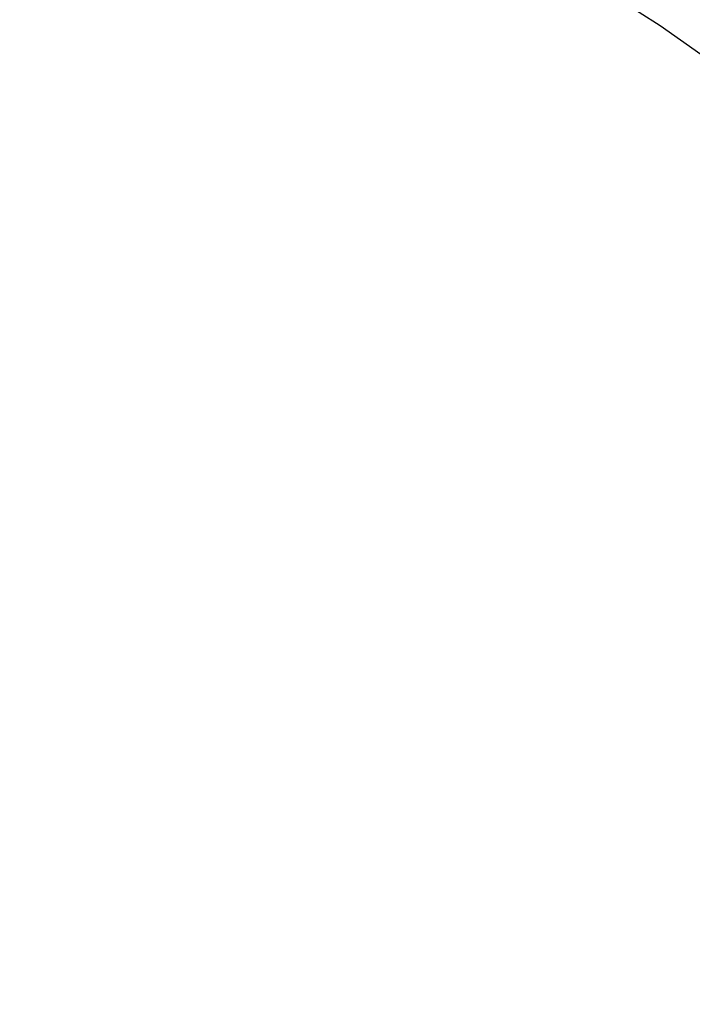
# Model space of a CAD drawing. Units: millimetres. Extents: x 83 to 495, y 5 to 292.
# Drawn here: x 397 to 422, y 129 to 165 of the extents above; entities that cross this region are included whole.
import ezdxf

# ---------------------------------------------------------------- set-up
doc = ezdxf.new("R2010")
doc.units = ezdxf.units.MM

msp = doc.modelspace()

# ---------------------------------------------------------------- linework, layer by layer
at = {"color": 7, "linetype": 'Continuous', "lineweight": 25}
for radius in [64.944, 64.778]:
    msp.add_circle((399.594, 133.318), radius, dxfattribs=at)
for radius, start, end in [(56.667, 4.6826, 175.3174), (55.359, 11.1305, 78.8695), (55.07, 11.1305, 78.8695), (54.637, 13.7503, 76.2497), (54.493, 13.7503, 76.2497), (50.655, 15.3338, 74.6662), (50.358, 15.3338, 74.6662), (50.437, 15.3338, 74.6662), (50.498, 15.3338, 74.6662), (37.412, 281.25, 101.25), (37.412, 101.25, 281.25)]:
    msp.add_arc((399.594, 133.318), radius, start, end, dxfattribs=at)

doc.saveas('drawing.dxf')
